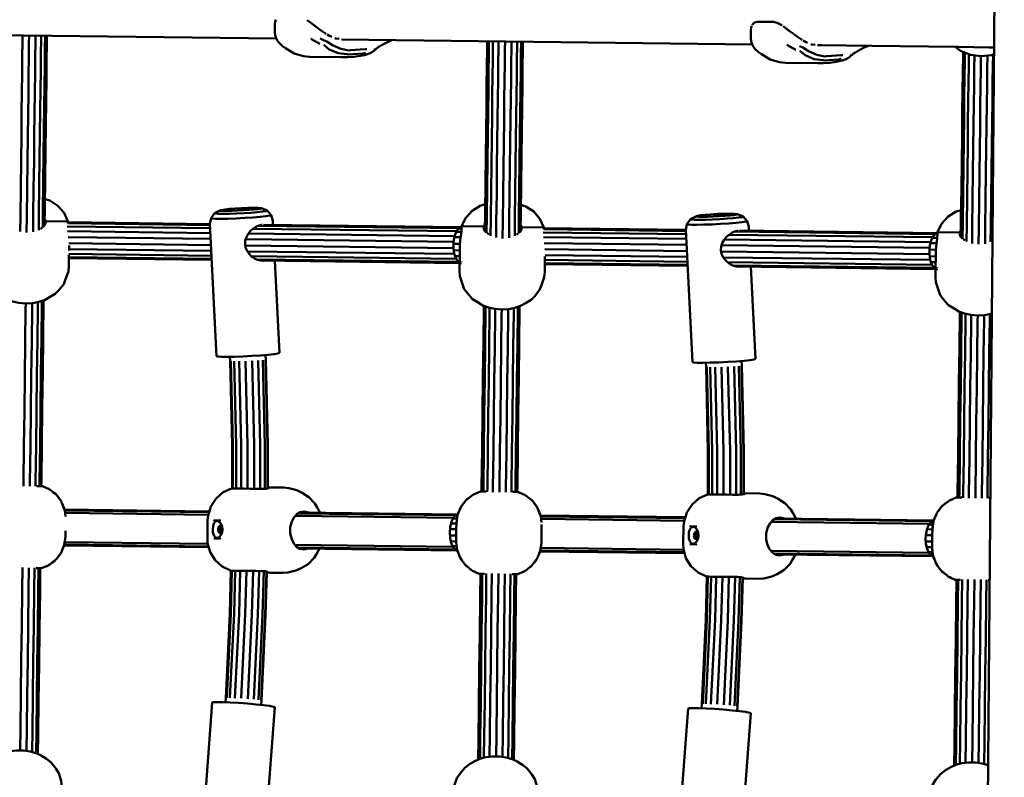
# Model space of a CAD drawing. Units: millimetres. Extents: x 80782 to 98779, y -6413 to 8245.
# Drawn here: x 85418 to 85857, y -628 to -290 of the extents above; entities that cross this region are included whole.
import ezdxf

# ---------------------------------------------------------------- set-up
doc = ezdxf.new("R2010")
doc.units = ezdxf.units.MM
doc.header["$LTSCALE"] = 10
doc.layers.add('Видимый контур (ГОСТ)', color=7, linetype='Continuous', lineweight=50)

msp = doc.modelspace()

# ---------------------------------------------------------------- linework, layer by layer
at = {"layer": 'Видимый контур (ГОСТ)', "color": 18, "true_color": 0x000000}
for p, q in [((85843.84, -1353.28), (85856.93, 272.15)), ((85349.49, -296.25), (85532.53, -298.54)), ((85536.53, -302.89), (85535.26, -302.01)), ((85561.61, -298.9), (85744.65, -301.19)), ((85577.17, -303.02), (85579.39, -301.53)), ((85745.2, -302.2), (85745.82, -303.14)), ((85563.06, -306.77), (85562.87, -306.53)), ((85569.82, -306.26), (85571.13, -305.9)), ((85576.02, -303.38), (85576.31, -303.37)), ((85745.82, -303.14), (85747.37, -304.66)), ((85748.65, -305.55), (85747.37, -304.66)), ((85788.14, -306.02), (85788.43, -306.03)), ((85789.3, -305.66), (85791.51, -304.18)), ((85775.17, -309.42), (85774.98, -309.18)), ((85781.93, -308.92), (85783.24, -308.55)), ((85515.14, -374.58), (85515.21, -374.53)), ((85515.47, -374.6), (85515.14, -374.58)), ((85515.21, -374.53), (85515.67, -374.47)), ((85515.22, -374.58), (85515.21, -374.53)), ((85516.11, -374.59), (85515.47, -374.6)), ((85515.67, -374.6), (85515.67, -374.47)), ((85516.87, -374.55), (85516.11, -374.59)), ((85517.58, -374.51), (85516.87, -374.55)), ((85517.77, -374.38), (85517.15, -374.39)), ((85517.16, -374.54), (85517.15, -374.39)), ((85518.03, -374.45), (85517.58, -374.51)), ((85517.78, -374.48), (85517.77, -374.38)), ((85517.77, -374.38), (85518.1, -374.41)), ((85518.1, -374.41), (85518.03, -374.45)), ((85525.63, -374.06), (85524.58, -373.98)), ((85727.26, -377.23), (85727.33, -377.19)), ((85727.59, -377.26), (85727.26, -377.23)), ((85727.33, -377.19), (85727.78, -377.13)), ((85727.33, -377.24), (85727.33, -377.19)), ((85728.21, -377.24), (85727.59, -377.26)), ((85727.79, -377.25), (85727.78, -377.13)), ((85729.89, -377.04), (85729.26, -377.04)), ((85729.27, -377.19), (85729.26, -377.04)), ((85730.15, -377.1), (85729.69, -377.15)), ((85729.9, -377.13), (85729.89, -377.04)), ((85729.89, -377.04), (85730.21, -377.05)), ((85730.21, -377.05), (85730.15, -377.1)), ((85737.74, -376.72), (85736.7, -376.64)), ((85429.25, -379.88), (85439.59, -380.01)), ((85429.78, -380.4), (85429.25, -381.84)), ((85439.54, -380.86), (85502.97, -381.66)), ((85439.58, -380.81), (85439.59, -380.01)), ((85439.59, -380.38), (85502.94, -381.17)), ((85526.8, -381.47), (85615.09, -382.58)), ((85427.39, -383.25), (85427.75, -383.1)), ((85428.19, -382.73), (85427.75, -383.1)), ((85429.25, -381.84), (85428.46, -382.51)), ((85439.31, -382.25), (85503.04, -383.04)), ((85439.42, -384.38), (85503.15, -385.18)), ((85520.05, -385.39), (85611.91, -386.54)), ((85522.04, -383.28), (85612.74, -384.42)), ((85524.48, -381.93), (85613.84, -383.04)), ((85612.64, -384.68), (85614.95, -384.71)), ((85613.79, -383.11), (85615.08, -383.13)), ((85615.07, -383.21), (85615.1, -382.2)), ((85615.1, -382.2), (85625.44, -382.33)), ((85624.9, -382.84), (85625.39, -384.3)), ((85625.39, -384.3), (85626.16, -384.99)), ((85626.4, -385.2), (85626.85, -385.6)), ((85626.85, -385.6), (85627.22, -385.76)), ((85639.5, -385.91), (85639.87, -385.76)), ((85640.32, -385.38), (85639.87, -385.76)), ((85641.36, -384.5), (85640.57, -385.17)), ((85641.37, -382.53), (85651.71, -382.66)), ((85651.42, -384.9), (85715.16, -385.7)), ((85651.65, -383.52), (85715.09, -384.31)), ((85651.7, -383.46), (85651.71, -382.66)), ((85651.7, -383.03), (85715.06, -383.83)), ((85734.16, -385.94), (85824.86, -387.08)), ((85736.6, -384.58), (85825.96, -385.7)), ((85738.92, -384.13), (85827.2, -385.24)), ((85825.91, -385.77), (85827.19, -385.78)), ((85827.19, -385.87), (85827.21, -384.86)), ((85827.21, -384.86), (85837.54, -384.99)), ((85837.01, -385.5), (85837.5, -386.96)), ((85439.76, -387), (85503.28, -387.79)), ((85503.42, -390.57), (85440.02, -389.77)), ((85518.84, -387.98), (85611.45, -389.14)), ((85611.44, -389.93), (85614.35, -389.97)), ((85611.81, -387.06), (85614.62, -387.1)), ((85651.53, -387.03), (85715.26, -387.83)), ((85651.88, -389.64), (85715.39, -390.44)), ((85732.17, -388.04), (85824.02, -389.19)), ((85823.93, -389.72), (85826.74, -389.76)), ((85824.76, -387.33), (85827.07, -387.36)), ((85837.5, -386.96), (85838.27, -387.64)), ((85838.53, -387.87), (85838.97, -388.25)), ((85838.97, -388.25), (85839.33, -388.41)), ((85851.6, -388.57), (85851.61, -388.57)), ((85503.66, -395.31), (85440.1, -394.51)), ((85440.12, -392.92), (85440.15, -390.79)), ((85503.55, -393.18), (85440.13, -392.39)), ((85611.41, -391.92), (85518.66, -390.76)), ((85611.8, -394.53), (85519.6, -393.38)), ((85611.56, -392.89), (85614.26, -392.92)), ((85715.54, -393.22), (85652.14, -392.43)), ((85823.53, -394.58), (85730.77, -393.41)), ((85730.95, -390.63), (85823.57, -391.79)), ((85823.55, -392.59), (85826.47, -392.62)), ((85440.08, -396.39), (85503.75, -397.19)), ((85503.73, -396.7), (85440.09, -395.9)), ((85612.58, -396.68), (85521.4, -395.53)), ((85613.66, -398.08), (85523.68, -396.95)), ((85525.26, -397.45), (85614.19, -398.56)), ((85533.87, -438.63), (85531.8, -397.54)), ((85614.23, -395.56), (85612.17, -395.53)), ((85614.31, -398.72), (85614.21, -397.77)), ((85614.89, -397.94), (85614.86, -398.18)), ((85652.15, -402.5), (85652.23, -395.58)), ((85715.84, -399.36), (85652.2, -398.56)), ((85652.2, -399.04), (85715.87, -399.84)), ((85715.77, -397.97), (85652.21, -397.17)), ((85715.67, -395.84), (85652.24, -395.05)), ((85823.92, -397.19), (85731.71, -396.04)), ((85824.7, -399.33), (85733.53, -398.19)), ((85823.67, -395.54), (85826.38, -395.58)), ((85826.35, -398.2), (85824.28, -398.18)), ((85825.77, -400.73), (85735.79, -399.6)), ((85737.37, -400.11), (85826.31, -401.22)), ((85745.99, -441.29), (85743.92, -400.19)), ((85826.43, -401.37), (85826.32, -400.43)), ((85827.01, -400.59), (85826.98, -400.84)), ((85511.8, -440.31), (85511.88, -442.15)), ((85527.78, -441.56), (85527.7, -439.53)), ((85723.91, -442.97), (85723.99, -444.81)), ((85739.89, -444.21), (85739.81, -442.18)), ((85425.78, -497.91), (85426.32, -497.92)), ((85427.8, -497.93), (85426.32, -497.92)), ((85428, -497.84), (85427.77, -497.77)), ((85428.31, -497.94), (85427.8, -497.93)), ((85518.01, -499.06), (85520.91, -499.1)), ((85523.82, -499.13), (85520.91, -499.1)), ((85530.08, -498.52), (85529.31, -498.51)), ((85623.96, -500.23), (85623.73, -500.29)), ((85623.42, -500.38), (85623.93, -500.38)), ((85623.93, -500.38), (85625.41, -500.4)), ((85625.41, -500.4), (85625.96, -500.41)), ((85637.88, -500.56), (85638.43, -500.56)), ((85639.91, -500.58), (85638.43, -500.56)), ((85640.12, -500.5), (85639.89, -500.43)), ((85640.42, -500.6), (85639.91, -500.58)), ((85733.03, -501.75), (85730.12, -501.72)), ((85735.94, -501.79), (85733.03, -501.75)), ((85835.54, -503.04), (85836.05, -503.04)), ((85836.07, -502.89), (85835.84, -502.94)), ((85836.05, -503.04), (85836.87, -503.05)), ((85836.89, -503.05), (85837.53, -503.06)), ((85837.53, -503.06), (85838.06, -503.06)), ((85850, -503.21), (85850.55, -503.22)), ((85850.68, -503.22), (85850.55, -503.22)), ((85437.99, -507.87), (85437.09, -505.73)), ((85438.08, -508.18), (85437.99, -507.87)), ((85438.16, -508.48), (85438.08, -508.18)), ((85502.69, -509.18), (85438.13, -508.37)), ((85438.28, -509.01), (85438.2, -508.64)), ((85438.23, -508.76), (85502.57, -509.57)), ((85614.4, -508.06), (85613.49, -510.06)), ((85438.34, -509.9), (85502.23, -510.7)), ((85540.97, -511.19), (85611.33, -512.06)), ((85542.2, -510.07), (85612.36, -510.95)), ((85613.34, -510.56), (85542.84, -509.68)), ((85612.93, -512.43), (85611.17, -512.41)), ((85613.21, -511.05), (85612.28, -511.03)), ((85612.36, -510.95), (85613.33, -510.62)), ((85613.27, -510.83), (85613.15, -511.29)), ((85613.4, -510.37), (85613.31, -510.68)), ((85613.4, -510.37), (85613.49, -510.06)), ((85714.81, -511.83), (85650.25, -511.02)), ((85650.4, -511.67), (85650.32, -511.29)), ((85650.34, -511.42), (85714.69, -512.22)), ((85650.46, -512.56), (85714.34, -513.36)), ((85754.33, -512.72), (85824.47, -513.6)), ((85825.45, -513.22), (85754.96, -512.34)), ((85824.47, -513.6), (85825.44, -513.28)), ((85825.51, -513.03), (85825.6, -512.72)), ((85826.53, -510.69), (85825.6, -512.72)), ((85506.69, -516.35), (85506.53, -517.23)), ((85508.54, -517.25), (85506.53, -517.23)), ((85506.53, -517.23), (85506.66, -518.11)), ((85506.69, -516.35), (85507.1, -515.72)), ((85508.44, -516.43), (85506.69, -516.35)), ((85507.67, -515.49), (85507.1, -515.72)), ((85508.2, -515.72), (85507.1, -515.72)), ((85508.22, -515.73), (85507.67, -515.49)), ((85508.38, -515.98), (85508.22, -515.73)), ((85612.71, -517.17), (85609.87, -517.14)), ((85612.74, -514.55), (85610.34, -514.53)), ((85753.09, -513.84), (85823.45, -514.72)), ((85824.86, -517.21), (85822.46, -517.18)), ((85825.05, -515.08), (85823.29, -515.06)), ((85825.32, -513.7), (85824.39, -513.69)), ((85508.42, -518.07), (85506.66, -518.11)), ((85506.66, -518.11), (85507.07, -518.75)), ((85507.07, -518.75), (85508.14, -518.78)), ((85507.07, -518.75), (85507.62, -519)), ((85507.62, -519), (85508.18, -518.76)), ((85508.18, -518.76), (85508.35, -518.51)), ((85612.67, -519.95), (85609.84, -519.91)), ((85718.8, -519.01), (85718.64, -519.88)), ((85720.65, -519.91), (85718.64, -519.88)), ((85718.64, -519.88), (85718.78, -520.76)), ((85720.53, -520.73), (85718.78, -520.76)), ((85718.78, -520.76), (85719.18, -521.41)), ((85718.8, -519.01), (85719.22, -518.38)), ((85720.55, -519.08), (85718.8, -519.01)), ((85719.18, -521.41), (85720.25, -521.44)), ((85719.18, -521.41), (85719.74, -521.64)), ((85719.78, -518.14), (85719.22, -518.38)), ((85720.3, -518.37), (85719.22, -518.38)), ((85719.74, -521.64), (85720.29, -521.42)), ((85720.33, -518.39), (85719.78, -518.14)), ((85720.29, -521.42), (85720.47, -521.16)), ((85720.49, -518.64), (85720.33, -518.39)), ((85824.82, -519.83), (85821.99, -519.79)), ((85437.4, -525.71), (85437.78, -524.87)), ((85437.78, -524.87), (85437.87, -524.56)), ((85437.87, -524.56), (85437.96, -524.25)), ((85437.93, -524.37), (85502.34, -525.18)), ((85438.01, -524.08), (85438.1, -523.73)), ((85502.23, -524.78), (85438.03, -523.98)), ((85501.92, -523.64), (85438.24, -522.85)), ((85611.17, -525.01), (85540.8, -524.13)), ((85612.17, -526.16), (85542.01, -525.28)), ((85542.64, -525.68), (85613.14, -526.57)), ((85544.63, -526.21), (85546.8, -525.73)), ((85612.64, -522.56), (85610.24, -522.53)), ((85612.78, -524.69), (85611.02, -524.67)), ((85613.03, -526.08), (85612.09, -526.07)), ((85612.97, -525.83), (85613.07, -526.27)), ((85613.11, -526.45), (85613.19, -526.75)), ((85650.12, -526.74), (85650.22, -526.39)), ((85714.03, -526.3), (85650.36, -525.51)), ((85824.79, -522.6), (85821.96, -522.56)), ((85824.76, -525.21), (85822.36, -525.18)), ((85613.28, -527.06), (85613.19, -526.75)), ((85613.28, -527.06), (85613.63, -527.9)), ((85649.52, -528.34), (85649.9, -527.53)), ((85649.9, -527.53), (85649.99, -527.21)), ((85649.99, -527.21), (85650.08, -526.91)), ((85650.05, -527.03), (85714.46, -527.83)), ((85714.35, -527.44), (85650.15, -526.63)), ((85823.29, -527.66), (85752.93, -526.79)), ((85824.28, -528.82), (85754.14, -527.94)), ((85754.77, -528.34), (85825.25, -529.22)), ((85756.75, -528.86), (85758.94, -528.39)), ((85824.89, -527.34), (85823.13, -527.31)), ((85825.13, -528.73), (85824.2, -528.72)), ((85825.4, -529.72), (85825.3, -529.41)), ((85825.4, -529.72), (85825.75, -530.55)), ((85425.46, -534.53), (85425.86, -534.53)), ((85426.33, -534.54), (85425.86, -534.53)), ((85427.33, -534.55), (85426.55, -534.54)), ((85427.32, -534.7), (85427.53, -534.64)), ((85427.84, -534.55), (85427.33, -534.55)), ((85512.16, -535.61), (85512.14, -535.6)), ((85512.16, -535.61), (85512.16, -535.6)), ((85512.3, -535.61), (85512.16, -535.61)), ((85517.55, -535.67), (85520.46, -535.71)), ((85523.37, -535.75), (85520.46, -535.71)), ((85528.2, -536.5), (85530.28, -536.53)), ((85530.28, -536.53), (85535.38, -536.59)), ((85622.96, -537), (85623.47, -537)), ((85623.27, -537.09), (85623.49, -537.15)), ((85623.47, -537), (85624.27, -537.01)), ((85624.45, -537.01), (85624.95, -537.02)), ((85625.35, -537.02), (85624.95, -537.02)), ((85637.58, -537.18), (85637.98, -537.19)), ((85638.44, -537.19), (85637.98, -537.19)), ((85639.45, -537.2), (85638.67, -537.19)), ((85639.43, -537.36), (85639.65, -537.3)), ((85639.96, -537.21), (85639.45, -537.2)), ((85724.27, -538.26), (85724.24, -538.26)), ((85724.27, -538.26), (85724.27, -538.26)), ((85724.42, -538.27), (85724.27, -538.26)), ((85732.57, -538.37), (85729.66, -538.33)), ((85735.48, -538.41), (85732.57, -538.37)), ((85740.95, -539.17), (85741.72, -539.17)), ((85741.6, -539.17), (85741.65, -539.17)), ((85835.08, -539.65), (85835.59, -539.65)), ((85835.59, -539.65), (85836.38, -539.67)), ((85836.58, -539.67), (85837.06, -539.68)), ((85837.46, -539.68), (85837.06, -539.68)), ((85850.09, -539.83), (85849.68, -539.83)), ((85850.39, -539.84), (85850.09, -539.83)), ((85510, -592.41), (85509.88, -594.25)), ((85525.75, -595.44), (85525.88, -593.41)), ((85528.79, -637.52), (85531.89, -596.48)), ((85722.1, -595.06), (85721.98, -596.9)), ((85737.86, -598.09), (85737.99, -596.06)), ((85740.91, -640.17), (85744.01, -599.14)), ((85849.75, -618.66), (85849.71, -622.25))]:
    msp.add_line(p, q, dxfattribs=at)
at = {"layer": 'Видимый контур (ГОСТ)', "color": 18, "true_color": 0x000000, "flags": 128}
for points in [[(85531.9, -292.19), (85531.86, -295.66), (85532.03, -297.15), (85532.16, -297.54), (85532.45, -298.39), (85533.09, -299.54), (85533.71, -300.5), (85535.26, -302.01)], [(85532.37, -290.18), (85532.06, -290.88), (85531.9, -292.19)], [(85550.93, -293.83), (85550.83, -293.76), (85549.01, -292.4), (85547.22, -291.08), (85546.21, -290.38)], [(85554.73, -296.46), (85554.41, -296.27), (85552.67, -295.08), (85551.02, -293.9)], [(85744.47, -292.87), (85744.18, -293.54), (85744, -294.84)], [(85757.93, -292.76), (85757.5, -292.47), (85755.71, -291.51), (85754.06, -291.13), (85746.98, -291.04), (85745.64, -291.39), (85744.72, -292.31), (85744.59, -292.6)], [(85763.05, -296.49), (85762.95, -296.42), (85761.12, -295.06), (85759.34, -293.72), (85758.34, -293.04)], [(85418.34, -384.57), (85418.42, -377.49), (85418.58, -364.94), (85418.73, -353.11), (85418.87, -342.06), (85418.99, -331.83), (85419.11, -322.49), (85419.22, -314.07), (85419.3, -306.6), (85419.39, -300.15), (85419.43, -297.12)], [(85422.32, -297.16), (85422.27, -300.68), (85422.19, -307.13), (85422.1, -314.57), (85422, -322.98), (85421.88, -332.3), (85421.75, -342.5), (85421.61, -353.52), (85421.46, -365.33), (85421.31, -377.85), (85421.22, -384.9)], [(85425.21, -297.19), (85425.17, -300.22), (85425.09, -306.68), (85425, -314.14), (85424.89, -322.57), (85424.77, -331.91), (85424.65, -342.13), (85424.51, -353.18), (85424.36, -365.02), (85424.21, -377.56), (85424.11, -384.65)], [(85426.62, -383.85), (85426.72, -376.67), (85426.87, -364.03), (85427.02, -352.13), (85427.16, -341.01), (85427.28, -330.72), (85427.41, -321.3), (85427.51, -312.82), (85427.61, -305.32), (85427.69, -298.81), (85427.71, -297.22)], [(85429.48, -297.25), (85429.41, -303.23), (85429.3, -310.81), (85429.2, -319.37), (85429.08, -328.88), (85428.95, -339.27), (85428.81, -350.51), (85428.66, -362.53), (85428.5, -375.29), (85428.41, -382.61)], [(85430.28, -297.26), (85430.24, -300.69), (85430.14, -308.37), (85430.04, -317.03), (85429.91, -326.65), (85429.78, -337.16), (85429.64, -348.53), (85429.49, -360.7), (85429.33, -373.62), (85429.22, -381.86)], [(85557.18, -297.75), (85555.97, -297.24), (85555.11, -296.7)], [(85560.48, -298.7), (85559.05, -298.55), (85558.62, -298.37)], [(85744, -294.84), (85743.97, -298.3), (85744.15, -299.8), (85744.28, -300.19), (85744.57, -301.04), (85745.2, -302.2)], [(85766.85, -299.12), (85766.53, -298.92), (85764.79, -297.74), (85763.13, -296.54)], [(85551.92, -300.91), (85550.61, -300.13), (85549.27, -299.37), (85547.91, -298.63)], [(85552.07, -298.54), (85553.59, -299.24), (85555, -299.91), (85557.61, -301.55), (85561.3, -303.14), (85564.84, -303.84), (85565.55, -303.72), (85572.05, -303.23), (85572.81, -303.24)], [(85553.64, -301.3), (85556.1, -303.37), (85560.05, -305.06), (85564.04, -305.46), (85564.57, -305.67), (85571.23, -305.18), (85572.18, -304.84)], [(85569.9, -306.24), (85571.77, -305.89), (85572.69, -305.63), (85574.36, -305), (85575.39, -304.46), (85576.19, -303.83), (85578.4, -302.01)], [(85584.24, -299.18), (85582.04, -300.1), (85579.39, -301.53)], [(85625.41, -384.32), (85625.51, -376.07), (85625.68, -363.16), (85625.83, -350.99), (85625.96, -339.62), (85626.1, -329.1), (85626.22, -319.48), (85626.33, -310.82), (85626.42, -303.14), (85626.47, -299.71)], [(85626.21, -385.08), (85626.29, -377.77), (85626.46, -365.01), (85626.61, -352.99), (85626.75, -341.75), (85626.87, -331.36), (85626.99, -321.85), (85627.11, -313.29), (85627.19, -305.7), (85627.27, -299.72)], [(85627.96, -386.37), (85628.05, -379.19), (85628.21, -366.56), (85628.36, -354.65), (85628.49, -343.53), (85628.63, -333.23), (85628.74, -323.82), (85628.85, -315.34), (85628.94, -307.84), (85629.03, -301.33), (85629.05, -299.74)], [(85631.54, -299.78), (85631.51, -302.8), (85631.42, -309.26), (85631.32, -316.72), (85631.23, -325.14), (85631.11, -334.49), (85630.98, -344.71), (85630.84, -355.77), (85630.7, -367.59), (85630.53, -380.15), (85630.45, -387.23)], [(85634.44, -299.81), (85634.39, -303.34), (85634.31, -309.78), (85634.22, -317.23), (85634.11, -325.63), (85633.99, -334.95), (85633.86, -345.16), (85633.72, -356.18), (85633.58, -367.98), (85633.43, -380.5), (85633.34, -387.57)], [(85637.32, -299.85), (85637.29, -302.87), (85637.2, -309.34), (85637.11, -316.79), (85637.01, -325.21), (85636.89, -334.56), (85636.76, -344.79), (85636.63, -355.84), (85636.47, -367.66), (85636.31, -380.21), (85636.23, -387.31)], [(85638.73, -386.5), (85638.82, -379.32), (85638.98, -366.69), (85639.13, -354.79), (85639.27, -343.65), (85639.4, -333.37), (85639.52, -323.96), (85639.62, -315.48), (85639.72, -307.97), (85639.8, -301.47), (85639.82, -299.88)], [(85641.6, -299.9), (85641.52, -305.88), (85641.42, -313.47), (85641.32, -322.02), (85641.2, -331.53), (85641.06, -341.93), (85640.93, -353.17), (85640.78, -365.19), (85640.62, -377.95), (85640.53, -385.26)], [(85642.4, -299.91), (85642.36, -303.35), (85642.26, -311.02), (85642.15, -319.69), (85642.03, -329.3), (85641.9, -339.82), (85641.76, -351.19), (85641.61, -363.36), (85641.44, -376.27), (85641.34, -384.52)], [(85764.02, -303.57), (85762.73, -302.79), (85761.39, -302.02), (85760.03, -301.29)], [(85765.71, -301.9), (85767.12, -302.56), (85769.72, -304.21), (85773.41, -305.8), (85776.96, -306.5), (85777.67, -306.37), (85784.17, -305.89), (85784.92, -305.89)], [(85769.29, -300.41), (85768.09, -299.9), (85767.22, -299.35)], [(85772.63, -301.36), (85771.17, -301.21), (85770.74, -301.03)], [(85773.72, -301.56), (85775.48, -301.54), (85786.43, -301.67), (85798.06, -301.82), (85810.32, -301.98), (85823.13, -302.14), (85836.45, -302.3), (85850.17, -302.47), (85852.3, -302.5)], [(85796.43, -301.8), (85794.16, -302.75), (85791.51, -304.18)], [(85835.06, -302.29), (85837.45, -304.02), (85841.82, -305.78), (85846.5, -306.42), (85851.2, -305.89), (85852.28, -305.49)], [(85536.53, -302.89), (85540.48, -305.19), (85543.57, -306.15), (85544.67, -306.39), (85547.37, -306.71), (85561.51, -306.89), (85564.28, -306.87), (85567.05, -306.67), (85569.82, -306.26)], [(85748.65, -305.55), (85752.6, -307.85), (85755.69, -308.79), (85756.79, -309.05), (85759.49, -309.37), (85773.63, -309.55), (85776.4, -309.53), (85779.16, -309.31), (85781.93, -308.92)], [(85765.76, -303.96), (85768.22, -306.01), (85772.17, -307.72), (85776.15, -308.12), (85776.68, -308.33), (85783.35, -307.84), (85784.3, -307.49)], [(85782.02, -308.9), (85783.89, -308.54), (85784.8, -308.29), (85786.48, -307.66), (85787.51, -307.12), (85788.31, -306.48), (85790.52, -304.66)], [(85837.52, -386.98), (85837.62, -378.73), (85837.79, -365.82), (85837.94, -353.64), (85838.08, -342.27), (85838.22, -331.76), (85838.33, -322.14), (85838.45, -313.47), (85838.54, -305.8), (85838.56, -304.47)], [(85838.32, -387.74), (85838.41, -380.43), (85838.57, -367.66), (85838.72, -355.64), (85838.87, -344.4), (85838.99, -334), (85839.11, -324.5), (85839.22, -315.94), (85839.31, -308.36), (85839.36, -304.79)], [(85840.07, -389.02), (85840.17, -381.84), (85840.32, -369.22), (85840.47, -357.31), (85840.61, -346.18), (85840.73, -335.88), (85840.85, -326.48), (85840.97, -318), (85841.05, -310.49), (85841.12, -305.5)], [(85842.56, -389.89), (85842.65, -382.8), (85842.8, -370.25), (85842.95, -358.42), (85843.09, -347.37), (85843.23, -337.15), (85843.33, -327.8), (85843.44, -319.38), (85843.54, -311.92), (85843.61, -306.03)], [(85846.5, -306.42), (85846.43, -312.44), (85846.33, -319.88), (85846.23, -328.28), (85846.11, -337.61), (85845.98, -347.81), (85845.84, -358.84), (85845.7, -370.63), (85845.54, -383.16), (85845.45, -390.22)], [(85849.4, -306.09), (85849.32, -311.98), (85849.22, -319.45), (85849.12, -327.87), (85849, -337.22), (85848.87, -347.44), (85848.73, -358.49), (85848.59, -370.32), (85848.43, -382.87), (85848.35, -389.96)], [(85850.85, -389.16), (85850.94, -381.98), (85851.1, -369.35), (85851.25, -357.43), (85851.38, -346.31), (85851.52, -336.02), (85851.63, -326.61), (85851.74, -318.14), (85851.83, -310.63), (85851.9, -305.63)], [(85439.59, -380.01), (85437.88, -376.21), (85435.12, -373.01), (85431.57, -370.7), (85429.37, -370.04)], [(85625.56, -372.4), (85623.33, -373.02), (85619.73, -375.25), (85616.9, -378.39), (85615.1, -382.2)], [(85651.71, -382.66), (85649.99, -378.86), (85647.24, -375.67), (85643.69, -373.36), (85641.49, -372.69)], [(85507.31, -375.1), (85504.97, -376.38), (85503.41, -378.54), (85502.94, -381.16), (85505.91, -440.01)], [(85530.18, -377.22), (85529.55, -377.45), (85527.89, -377.71), (85525.34, -377.98), (85522.09, -378.25), (85518.4, -378.49), (85514.6, -378.68), (85510.96, -378.8), (85507.81, -378.85), (85505.37, -378.82), (85503.87, -378.71), (85503.41, -378.54)], [(85504.97, -376.38), (85505.36, -376.52), (85506.69, -376.62), (85508.82, -376.64), (85511.59, -376.6), (85514.77, -376.5), (85518.11, -376.34), (85521.32, -376.12), (85524.18, -375.89), (85526.41, -375.65), (85527.87, -375.43), (85528.41, -375.22)], [(85507.75, -374.94), (85507.31, -375.1), (85507.63, -375.23), (85508.68, -375.3), (85510.37, -375.32), (85512.58, -375.28), (85515.1, -375.2), (85517.76, -375.07), (85520.32, -374.91), (85522.58, -374.72), (85524.36, -374.52), (85525.51, -374.34), (85525.95, -374.18), (85525.63, -374.06)], [(85524.58, -373.98), (85523.93, -373.95), (85522.27, -373.91), (85519.86, -373.95), (85517, -374.06), (85514.09, -374.23), (85511.52, -374.43), (85509.65, -374.64), (85507.75, -374.94)], [(85517.15, -374.39), (85516.37, -374.43), (85515.67, -374.47)], [(85530.99, -381.52), (85530.9, -379.79), (85530.18, -377.22), (85528.41, -375.22), (85525.95, -374.18)], [(85721.02, -377.41), (85719.86, -377.6), (85719.42, -377.76), (85719.74, -377.87), (85720.8, -377.95), (85722.48, -377.97), (85724.69, -377.94), (85727.22, -377.86), (85729.86, -377.72), (85732.43, -377.55), (85734.7, -377.37), (85736.48, -377.18), (85737.63, -377), (85738.06, -376.84), (85737.74, -376.72)], [(85736.7, -376.64), (85736.05, -376.61), (85734.39, -376.57), (85731.97, -376.6), (85729.12, -376.71), (85726.2, -376.88), (85723.64, -377.08), (85721.76, -377.3), (85721.02, -377.41)], [(85729.26, -377.04), (85728.49, -377.08), (85727.78, -377.13)], [(85729.69, -377.15), (85728.99, -377.21), (85728.21, -377.24)], [(85743.11, -384.18), (85743.02, -382.45), (85742.3, -379.87), (85740.53, -377.87), (85738.06, -376.84)], [(85837.67, -375.05), (85835.45, -375.67), (85831.85, -377.89), (85829.01, -381.04), (85827.21, -384.86)], [(85429.78, -380.4), (85429.49, -379.19), (85429.26, -378.87)], [(85526.99, -397.48), (85526.7, -397.54), (85525.43, -397.5), (85524.07, -397.14), (85522.71, -396.49), (85521.47, -395.6), (85520.36, -394.49), (85519.45, -393.16), (85518.82, -391.67), (85518.55, -390.12), (85518.66, -388.55), (85519.14, -387), (85519.91, -385.57), (85520.9, -384.33), (85522.04, -383.28), (85523.32, -382.43), (85524.64, -381.85), (85525.9, -381.59), (85526.25, -381.6)], [(85625.45, -381.31), (85625.21, -381.63), (85624.9, -382.84)], [(85641.36, -384.5), (85641.89, -383.06), (85641.6, -381.84), (85641.38, -381.52)], [(85719.42, -377.76), (85717.09, -379.03), (85715.52, -381.2), (85715.06, -383.82), (85718.03, -442.66)], [(85742.3, -379.87), (85741.67, -380.11), (85740.01, -380.37), (85737.46, -380.64), (85734.21, -380.91), (85730.52, -381.14), (85726.72, -381.33), (85723.08, -381.46), (85719.92, -381.51), (85717.49, -381.48), (85715.98, -381.37), (85715.52, -381.2)], [(85717.09, -379.03), (85717.48, -379.18), (85718.8, -379.28), (85720.94, -379.3), (85723.7, -379.26), (85726.88, -379.15), (85730.21, -378.99), (85733.44, -378.78), (85736.29, -378.55), (85738.53, -378.3), (85739.98, -378.07), (85740.53, -377.87)], [(85614.19, -398.29), (85613.66, -398.08), (85612.58, -396.68), (85611.8, -394.53), (85611.41, -391.92), (85611.45, -389.14), (85611.91, -386.54), (85612.74, -384.42), (85613.84, -383.04), (85615.09, -382.58)], [(85614.29, -390.85), (85614.43, -388.58), (85614.71, -386.47), (85614.97, -384.61), (85615.07, -383.21)], [(85739.11, -400.13), (85738.82, -400.2), (85737.55, -400.16), (85736.19, -399.8), (85734.82, -399.13), (85733.58, -398.24), (85732.48, -397.14), (85731.55, -395.81), (85730.93, -394.33), (85730.67, -392.78), (85730.78, -391.2), (85731.24, -389.66), (85732.03, -388.22), (85733.01, -386.99), (85734.15, -385.94), (85735.44, -385.09), (85736.76, -384.51), (85738.02, -384.24), (85738.38, -384.26)], [(85826.31, -400.95), (85825.77, -400.73), (85824.7, -399.33), (85823.92, -397.19), (85823.53, -394.58), (85823.57, -391.79), (85824.02, -389.19), (85824.86, -387.08), (85825.96, -385.7), (85827.2, -385.24), (85827.2, -385.24)], [(85826.41, -393.51), (85826.55, -391.23), (85826.83, -389.12), (85827.08, -387.26), (85827.19, -385.87)], [(85837.56, -383.99), (85837.33, -384.29), (85837.01, -385.5)], [(85402.11, -393.3), (85402.09, -395.63), (85402.04, -399.38), (85402.19, -401.8), (85403.33, -405.3), (85404.13, -407.48), (85406.25, -410.26), (85407.88, -412.03), (85410.32, -413.54), (85412.48, -414.83), (85414.95, -415.76), (85417.79, -416.36), (85420.82, -416.59), (85423.86, -416.43), (85426.72, -415.9), (85429.21, -415.04), (85431.4, -413.8), (85433.88, -412.34), (85435.54, -410.62), (85437.73, -407.9), (85438.59, -405.74), (85439.81, -402.28), (85440.03, -399.85), (85440.1, -394.91)], [(85614.29, -390.85), (85614.29, -391.35), (85614.23, -395.1), (85614.22, -395.96), (85614.15, -402.03), (85614.31, -404.45), (85615.45, -407.96), (85616.25, -410.14), (85618.37, -412.91), (85619.99, -414.67), (85622.44, -416.19), (85624.6, -417.48), (85627.06, -418.42), (85629.9, -419.01), (85632.94, -419.24), (85635.98, -419.09), (85638.83, -418.56), (85641.32, -417.69), (85643.51, -416.46), (85646, -415), (85647.66, -413.28), (85649.85, -410.56), (85650.71, -408.4), (85651.93, -404.92), (85652.15, -402.5), (85652.2, -398.76), (85652.2, -398.55)], [(85826.41, -393.51), (85826.4, -394.01), (85826.35, -397.76), (85826.34, -398.61), (85826.27, -404.68), (85826.43, -407.11), (85827.56, -410.61), (85828.36, -412.8), (85830.49, -415.57), (85832.11, -417.33), (85834.55, -418.85), (85836.72, -420.13), (85839.18, -421.06), (85842.02, -421.67), (85845.06, -421.89), (85848.1, -421.74), (85850.94, -421.22), (85851.35, -421.08)], [(85614.82, -398.57), (85614.79, -398.8), (85614.55, -399.07)], [(85826.93, -401.23), (85826.91, -401.45), (85826.67, -401.72)], [(85420.82, -416.59), (85420.79, -419.11), (85420.61, -433.88), (85420.42, -449.04), (85420.23, -464.52), (85420.02, -480.24), (85419.82, -496.14), (85419.8, -498.02)], [(85423.71, -416.44), (85423.68, -418.92), (85423.5, -433.72), (85423.31, -448.92), (85423.11, -464.44), (85422.92, -480.2), (85422.71, -496.13), (85422.69, -498.03)], [(85425.2, -498), (85425.22, -496.03), (85425.42, -479.98), (85425.61, -464.12), (85425.81, -448.51), (85426, -433.21), (85426.19, -418.3), (85426.22, -415.99)], [(85428, -415.46), (85427.98, -417.35), (85427.79, -432.39), (85427.6, -447.84), (85427.39, -463.62), (85427.19, -479.65), (85426.99, -495.85), (85426.96, -497.92)], [(85428.81, -415.18), (85428.79, -416.17), (85428.61, -431.4), (85428.41, -447.04), (85428.2, -463), (85428.01, -479.22), (85427.8, -495.61), (85427.77, -497.93)], [(85623.96, -500.38), (85623.99, -498.07), (85624.18, -481.68), (85624.39, -465.46), (85624.6, -449.5), (85624.79, -433.86), (85624.98, -418.63), (85624.99, -417.63)], [(85624.76, -500.39), (85624.79, -498.32), (85624.99, -482.12), (85625.19, -466.1), (85625.39, -450.32), (85625.58, -434.87), (85625.76, -419.82), (85625.79, -417.93)], [(85626.53, -500.51), (85626.56, -498.55), (85626.76, -482.5), (85626.96, -466.64), (85627.15, -451.03), (85627.34, -435.73), (85627.53, -420.82), (85627.56, -418.52)], [(85630.05, -419.02), (85630.02, -421.5), (85629.84, -436.31), (85629.64, -451.5), (85629.45, -467.01), (85629.25, -482.78), (85629.05, -498.71), (85629.03, -500.61)], [(85632.94, -419.24), (85632.9, -421.76), (85632.72, -436.53), (85632.54, -451.69), (85632.34, -467.18), (85632.14, -482.9), (85631.94, -498.8), (85631.92, -500.67)], [(85635.83, -419.09), (85635.8, -421.57), (85635.61, -436.38), (85635.43, -451.57), (85635.23, -467.09), (85635.03, -482.85), (85634.83, -498.79), (85634.81, -500.68)], [(85637.31, -500.65), (85637.34, -498.68), (85637.53, -482.64), (85637.73, -466.78), (85637.93, -451.15), (85638.12, -435.85), (85638.31, -420.96), (85638.33, -418.65)], [(85640.11, -418.11), (85640.09, -419.99), (85639.91, -435.05), (85639.71, -450.5), (85639.51, -466.28), (85639.31, -482.31), (85639.1, -498.5), (85639.08, -500.57)], [(85640.92, -417.83), (85640.91, -418.82), (85640.72, -434.06), (85640.52, -449.69), (85640.32, -465.66), (85640.13, -481.88), (85639.92, -498.27), (85639.89, -500.58)], [(85836.07, -503.04), (85836.1, -500.73), (85836.3, -484.33), (85836.51, -468.12), (85836.71, -452.14), (85836.9, -436.51), (85837.09, -421.28), (85837.1, -420.28)], [(85836.87, -503.05), (85836.9, -500.98), (85837.11, -484.78), (85837.31, -468.75), (85837.5, -452.97), (85837.69, -437.52), (85837.88, -422.47), (85837.91, -420.58)], [(85838.65, -503.17), (85838.67, -501.2), (85838.87, -485.16), (85839.07, -469.3), (85839.26, -453.67), (85839.45, -438.38), (85839.64, -423.48), (85839.67, -421.17)], [(85841.14, -503.26), (85841.17, -501.37), (85841.37, -485.44), (85841.57, -469.67), (85841.75, -454.16), (85841.94, -438.96), (85842.14, -424.16), (85842.17, -421.68)], [(85845.06, -421.89), (85845.02, -424.42), (85844.84, -439.18), (85844.64, -454.35), (85844.45, -469.82), (85844.26, -485.56), (85844.06, -501.45), (85844.04, -503.33)], [(85847.94, -421.75), (85847.91, -424.23), (85847.73, -439.03), (85847.54, -454.23), (85847.35, -469.75), (85847.14, -485.51), (85846.95, -501.44), (85846.93, -503.34)], [(85849.42, -503.3), (85849.44, -501.34), (85849.65, -485.3), (85849.85, -469.43), (85850.05, -453.81), (85850.24, -438.51), (85850.42, -423.61), (85850.45, -421.31)], [(85505.91, -440.01), (85506.39, -440.19), (85507.97, -440.3), (85510.51, -440.33), (85513.8, -440.28), (85517.6, -440.16), (85521.59, -439.96), (85525.42, -439.72), (85528.81, -439.43), (85531.48, -439.15), (85533.22, -438.87), (85533.87, -438.63)], [(85512.76, -498.99), (85512.77, -479.72), (85511.88, -442.15)], [(85513.16, -499), (85513.16, -479.77), (85512.28, -442.25)], [(85514.59, -499.02), (85514.6, -479.81), (85513.7, -442.31)], [(85516.84, -499.04), (85516.85, -479.82), (85515.96, -442.3)], [(85518.75, -442.24), (85519.64, -479.8), (85519.63, -499.08)], [(85521.68, -442.12), (85522.58, -479.76), (85522.57, -499.12)], [(85524.37, -441.98), (85525.26, -479.71), (85525.26, -499.15)], [(85526.45, -441.82), (85527.35, -479.64), (85527.34, -499.11)], [(85527.64, -441.68), (85528.54, -479.58), (85528.53, -498.96)], [(85527.78, -441.56), (85528.69, -479.52), (85528.68, -498.93)], [(85718.03, -442.66), (85718.51, -442.85), (85720.08, -442.96), (85722.62, -442.99), (85725.92, -442.94), (85729.72, -442.81), (85733.69, -442.61), (85737.54, -442.36), (85740.93, -442.09), (85743.6, -441.8), (85745.34, -441.53), (85745.99, -441.29)], [(85724.87, -501.65), (85724.88, -482.38), (85723.99, -444.81)], [(85724.39, -444.91), (85725.28, -482.42), (85725.28, -501.65)], [(85726.7, -501.67), (85726.71, -482.46), (85725.82, -444.96)], [(85728.96, -501.7), (85728.97, -482.47), (85728.07, -444.96)], [(85730.86, -444.9), (85731.75, -482.46), (85731.74, -501.74)], [(85733.79, -444.78), (85734.7, -482.42), (85734.69, -501.77)], [(85736.48, -444.64), (85737.38, -482.36), (85737.37, -501.8)], [(85738.57, -444.48), (85739.46, -482.3), (85739.46, -501.77)], [(85739.75, -444.33), (85740.66, -482.24), (85740.65, -501.62)], [(85739.89, -444.21), (85740.79, -482.17), (85740.79, -501.59)], [(85428.31, -497.94), (85428, -497.84), (85427.77, -497.78)], [(85438.53, -511.51), (85438.19, -508.61), (85438.16, -508.48), (85436.83, -505.08), (85436.71, -504.85), (85434.63, -501.99), (85434.36, -501.72), (85431.73, -499.57), (85431.29, -499.3), (85428.31, -497.94)], [(85431.29, -499.3), (85431.07, -499.16), (85430.19, -498.79)], [(85512.59, -498.99), (85508.83, -500.7), (85505.64, -503.46), (85503.35, -507.01), (85502.12, -511.06), (85501.87, -513.17), (85501.77, -521.17), (85501.82, -523.29), (85502.95, -527.37), (85505.18, -530.97), (85508.32, -533.8), (85512.14, -535.6)], [(85512.59, -498.99), (85513.58, -499.01), (85515.46, -499.03), (85518.01, -499.06)], [(85523.82, -499.13), (85526.39, -499.16), (85527.94, -499.09), (85529, -498.87), (85529.46, -498.63), (85529.31, -498.51), (85528.68, -498.5)], [(85552, -509.8), (85550.61, -507.24), (85549.63, -505.67), (85547.04, -502.82), (85543.98, -500.89), (85541.68, -499.73), (85538.12, -498.81), (85535.85, -498.59), (85529.93, -498.52)], [(85434.36, -501.72), (85434.1, -501.44), (85432.96, -500.57)], [(85436.71, -504.85), (85436.45, -504.41), (85435.46, -503.13)], [(85623.42, -500.38), (85620.41, -501.66), (85619.96, -501.92), (85617.27, -504), (85617, -504.28), (85614.85, -507.08), (85614.72, -507.3), (85613.31, -510.68), (85613.27, -510.8), (85612.74, -514.55)], [(85618.69, -502.91), (85617.55, -503.74), (85617.27, -504)], [(85621.52, -501.19), (85620.63, -501.53), (85620.41, -501.66)], [(85623.96, -500.24), (85623.73, -500.29), (85623.42, -500.38)], [(85640.42, -500.6), (85640.12, -500.5), (85639.89, -500.44)], [(85650.64, -514.17), (85650.31, -511.27), (85650.28, -511.14), (85648.95, -507.73), (85648.82, -507.51), (85646.75, -504.65), (85646.48, -504.37), (85643.84, -502.22), (85643.4, -501.95), (85640.42, -500.6)], [(85643.4, -501.95), (85643.18, -501.82), (85642.53, -501.55)], [(85646.48, -504.37), (85646.21, -504.1), (85645.22, -503.34)], [(85724.7, -501.65), (85720.94, -503.36), (85717.76, -506.12), (85715.46, -509.66), (85714.24, -513.71), (85713.99, -515.83), (85713.88, -523.82), (85713.93, -525.95), (85715.06, -530.01), (85717.3, -533.62), (85720.44, -536.46), (85724.24, -538.26)], [(85724.7, -501.65), (85725.69, -501.66), (85727.58, -501.69), (85730.12, -501.72)], [(85735.94, -501.79), (85738.5, -501.82), (85740.05, -501.75), (85741.11, -501.52), (85741.58, -501.29), (85741.42, -501.17), (85740.79, -501.16)], [(85764.11, -512.45), (85762.73, -509.9), (85761.75, -508.33), (85759.15, -505.47), (85756.08, -503.54), (85753.79, -502.39), (85750.23, -501.46), (85747.97, -501.25), (85740.79, -501.15)], [(85835.54, -503.04), (85832.52, -504.32), (85832.08, -504.58), (85829.38, -506.66), (85829.11, -506.93), (85826.96, -509.74), (85826.84, -509.96), (85825.42, -513.34), (85825.39, -513.46), (85824.86, -517.21)], [(85833.65, -503.84), (85832.74, -504.19), (85832.52, -504.32)], [(85836.07, -502.89), (85835.84, -502.94), (85835.54, -503.04)], [(85616.25, -505.26), (85615.12, -506.65), (85614.85, -507.08)], [(85648.82, -507.51), (85648.57, -507.06), (85647.51, -505.69)], [(85650.28, -511.14), (85650.11, -510.52), (85649.28, -508.59)], [(85828.29, -508), (85827.24, -509.3), (85826.96, -509.74)], [(85830.79, -505.57), (85829.67, -506.39), (85829.38, -506.66)], [(85507.72, -513.24), (85504.8, -513.21), (85506.15, -513.48)], [(85544.63, -526.21), (85542.96, -525.88), (85541.48, -524.94), (85540.29, -523.51), (85539.35, -521.64), (85538.7, -519.01), (85538.74, -516.25), (85539.45, -513.64), (85540.43, -511.8), (85541.66, -510.39), (85543.16, -509.49), (85544.85, -509.21), (85547.03, -509.73)], [(85613.12, -526.51), (85612.17, -526.16), (85611.17, -525.01), (85610.39, -523.23), (85609.91, -520.99), (85609.76, -518.52), (85609.97, -516.05), (85610.51, -513.83), (85611.33, -512.06), (85612.36, -510.95)], [(85612.97, -525.83), (85612.73, -524.42), (85612.64, -522.55), (85612.67, -519.94), (85612.71, -517.18), (85612.74, -514.55), (85612.88, -512.7), (85613.15, -511.29)], [(85756.75, -528.86), (85755.07, -528.53), (85753.59, -527.59), (85752.4, -526.15), (85751.47, -524.29), (85750.82, -521.67), (85750.85, -518.9), (85751.57, -516.29), (85752.55, -514.45), (85753.78, -513.05), (85755.27, -512.15), (85756.96, -511.86), (85759.15, -512.39)], [(85825.51, -513.03), (85825.42, -513.34), (85825.26, -513.94)], [(85506.06, -520.98), (85505.24, -520.65), (85504.62, -519.8), (85504.26, -518.59), (85504.16, -517.2), (85504.3, -515.8), (85504.68, -514.6), (85505.32, -513.77), (85506.15, -513.48)], [(85506.06, -520.98), (85506.96, -520.67), (85507.77, -519.84), (85508.33, -518.64), (85508.54, -517.25), (85508.37, -515.86), (85507.83, -514.64), (85507.05, -513.79), (85506.15, -513.48)], [(85639.96, -537.21), (85642.98, -535.93), (85643.42, -535.67), (85643.68, -535.5), (85646.39, -533.31), (85646.88, -532.74), (85648.67, -530.28), (85649.2, -529.2), (85650.12, -526.78), (85650.43, -525.15), (85650.64, -523.03), (85650.74, -515.03)], [(85718.17, -523.62), (85717.35, -523.31), (85716.74, -522.46), (85716.37, -521.24), (85716.27, -519.85), (85716.41, -518.46), (85716.8, -517.26), (85717.44, -516.43), (85718.27, -516.13)], [(85719.84, -515.89), (85716.92, -515.86), (85718.27, -516.13)], [(85718.17, -523.62), (85719.08, -523.33), (85719.89, -522.5), (85720.45, -521.29), (85720.65, -519.9), (85720.47, -518.51), (85719.95, -517.3), (85719.17, -516.45), (85718.27, -516.13)], [(85825.24, -529.16), (85824.28, -528.82), (85823.29, -527.66), (85822.51, -525.89), (85822.02, -523.65), (85821.87, -521.17), (85822.09, -518.71), (85822.63, -516.49), (85823.45, -514.72), (85824.47, -513.6)], [(85824.82, -519.83), (85824.86, -517.21), (85825, -515.36), (85825.26, -513.94)], [(85427.84, -534.55), (85430.86, -533.27), (85431.31, -533.01), (85431.56, -532.84), (85434.27, -530.65), (85434.76, -530.09), (85436.55, -527.63), (85437.08, -526.54), (85438, -524.13), (85438.31, -522.49), (85438.53, -520.38), (85438.56, -517.94)], [(85504.7, -521.21), (85507.62, -521.24), (85506.06, -520.98)], [(85824.82, -519.83), (85824.76, -525.21), (85824.91, -527.33), (85825.19, -528.98), (85826.05, -531.4), (85826.55, -532.51), (85828.27, -535.01), (85828.76, -535.59), (85831.41, -537.84), (85831.66, -538.02), (85832.09, -538.29), (85835.08, -539.65)], [(85437.83, -524.57), (85437.96, -524.25), (85438, -524.13)], [(85528.2, -536.5), (85529.6, -536.52), (85535.38, -536.59), (85537.65, -536.43), (85541.23, -535.59), (85543.56, -534.49), (85546.67, -532.65), (85549.33, -529.86), (85550.35, -528.32), (85551.8, -525.8)], [(85612.64, -522.55), (85612.81, -524.68), (85613.08, -526.32), (85613.94, -528.76), (85614.43, -529.85), (85616.16, -532.36), (85616.64, -532.94), (85619.29, -535.18), (85619.55, -535.37), (85619.98, -535.63), (85622.96, -537)], [(85613.08, -526.32), (85613.11, -526.45), (85613.26, -526.83)], [(85716.82, -523.86), (85719.74, -523.9), (85718.17, -523.62)], [(85825.08, -528.48), (85824.85, -527.07), (85824.76, -525.21)], [(85432.31, -532.24), (85434, -530.93), (85434.27, -530.65)], [(85432.59, -532.02), (85433.72, -531.2), (85434, -530.93)], [(85435.4, -529.21), (85436.15, -528.29), (85436.42, -527.85)], [(85435.82, -528.64), (85436.42, -527.85), (85436.55, -527.63)], [(85614.43, -529.85), (85614.56, -530.08), (85615.09, -530.81)], [(85614.56, -530.08), (85614.82, -530.52), (85615.46, -531.35)], [(85647.49, -531.9), (85648.27, -530.94), (85648.53, -530.51)], [(85647.9, -531.33), (85648.53, -530.51), (85648.67, -530.28)], [(85649.96, -527.2), (85650.08, -526.91), (85650.12, -526.78)], [(85741.61, -539.17), (85747.5, -539.25), (85749.76, -539.09), (85753.35, -538.24), (85755.66, -537.15), (85758.78, -535.3), (85761.44, -532.51), (85762.46, -530.97), (85763.92, -528.45)], [(85825.08, -528.48), (85825.22, -529.1), (85825.3, -529.41)], [(85825.19, -528.98), (85825.22, -529.1), (85825.37, -529.48)], [(85419.35, -534.23), (85419.23, -544.1), (85419.03, -559.93), (85418.83, -575.54), (85418.64, -590.87), (85418.46, -605.84), (85418.33, -615.74)], [(85422.24, -534.29), (85422.11, -544.21), (85421.92, -560.06), (85421.72, -575.71), (85421.53, -591.08), (85421.34, -606.08), (85421.22, -615.95)], [(85423.71, -616.44), (85423.83, -606.72), (85424.03, -591.6), (85424.21, -576.14), (85424.42, -560.38), (85424.61, -544.42), (85424.74, -534.39)], [(85426.51, -534.52), (85426.38, -544.72), (85426.18, -560.85), (85425.98, -576.76), (85425.79, -592.38), (85425.59, -607.65), (85425.48, -616.94)], [(85427.32, -534.55), (85427.19, -545.08), (85426.98, -561.39), (85426.78, -577.5), (85426.58, -593.31), (85426.38, -608.75), (85426.27, -617.33)], [(85427.84, -534.55), (85427.53, -534.64), (85427.32, -534.69)], [(85429.74, -533.75), (85430.64, -533.4), (85430.86, -533.27)], [(85616.64, -532.94), (85616.91, -533.22), (85618.65, -534.64)], [(85616.91, -533.22), (85617.17, -533.49), (85618.26, -534.32)], [(85644.41, -534.9), (85646.12, -533.58), (85646.39, -533.31)], [(85644.71, -534.67), (85645.84, -533.85), (85646.12, -533.58)], [(85826.55, -532.51), (85826.68, -532.74), (85827.23, -533.49)], [(85826.68, -532.74), (85826.94, -533.18), (85827.59, -534.03)], [(85510, -592.41), (85511.83, -554.89), (85512.3, -535.61)], [(85510.4, -592.32), (85512.23, -554.84), (85512.7, -535.62)], [(85511.83, -592.31), (85513.65, -554.84), (85514.13, -535.64)], [(85512.14, -535.6), (85513.12, -535.62), (85515.01, -535.65), (85517.55, -535.67)], [(85514.08, -592.37), (85515.91, -554.89), (85516.38, -535.66)], [(85519.17, -535.69), (85518.69, -554.96), (85516.86, -592.49)], [(85522.11, -535.73), (85521.64, -555.07), (85519.8, -592.68)], [(85524.8, -535.77), (85524.33, -555.2), (85522.48, -592.89)], [(85528.2, -536.5), (85528.83, -536.51), (85528.98, -536.39), (85528.53, -536.15), (85527.48, -535.9), (85525.93, -535.78), (85523.37, -535.75)], [(85526.88, -535.85), (85526.4, -555.32), (85524.55, -593.1)], [(85528.07, -536.04), (85527.59, -555.41), (85525.74, -593.28)], [(85528.21, -536.07), (85527.73, -555.49), (85525.88, -593.41)], [(85619.98, -535.63), (85620.2, -535.77), (85621.09, -536.14)], [(85622.46, -619.78), (85622.57, -611.2), (85622.76, -595.76), (85622.96, -579.95), (85623.17, -563.85), (85623.36, -547.53), (85623.49, -537)], [(85623.49, -537.15), (85623.27, -537.09), (85622.96, -537)], [(85623.28, -619.42), (85623.39, -610.11), (85623.58, -594.86), (85623.77, -579.24), (85623.98, -563.33), (85624.18, -547.2), (85624.3, -537)], [(85625.05, -618.95), (85625.17, -609.24), (85625.36, -594.12), (85625.55, -578.65), (85625.75, -562.91), (85625.95, -546.95), (85626.07, -536.91)], [(85628.57, -536.87), (85628.45, -546.78), (85628.26, -562.65), (85628.06, -578.29), (85627.87, -593.66), (85627.67, -608.66), (85627.55, -618.53)], [(85631.47, -536.89), (85631.34, -546.75), (85631.14, -562.57), (85630.95, -578.19), (85630.76, -593.52), (85630.57, -608.5), (85630.45, -618.4)], [(85634.36, -536.95), (85634.23, -546.86), (85634.03, -562.71), (85633.84, -578.36), (85633.64, -593.73), (85633.45, -608.74), (85633.33, -618.61)], [(85635.82, -619.09), (85635.95, -609.36), (85636.14, -594.26), (85636.33, -578.79), (85636.53, -563.04), (85636.73, -547.07), (85636.85, -537.05)], [(85638.63, -537.17), (85638.49, -547.38), (85638.29, -563.51), (85638.1, -579.41), (85637.9, -595.04), (85637.71, -610.29), (85637.59, -619.59)], [(85639.43, -537.2), (85639.29, -547.73), (85639.1, -564.05), (85638.9, -580.15), (85638.69, -595.96), (85638.5, -611.4), (85638.39, -619.98)], [(85639.96, -537.21), (85639.65, -537.3), (85639.43, -537.35)], [(85642.1, -536.3), (85642.75, -536.05), (85642.98, -535.93)], [(85722.1, -595.06), (85723.94, -557.53), (85724.42, -538.27)], [(85724.82, -538.27), (85724.34, -557.5), (85722.51, -594.97)], [(85723.94, -594.95), (85725.77, -557.49), (85726.24, -538.29)], [(85729.66, -538.33), (85727.12, -538.3), (85725.24, -538.28), (85724.24, -538.26)], [(85726.19, -595.02), (85728.03, -557.54), (85728.5, -538.32)], [(85731.29, -538.35), (85730.81, -557.62), (85728.97, -595.15)], [(85734.23, -538.39), (85733.75, -557.73), (85731.91, -595.34)], [(85736.92, -538.42), (85736.44, -557.86), (85734.59, -595.55)], [(85740.31, -539.15), (85740.95, -539.17), (85741.1, -539.05), (85740.65, -538.79), (85739.59, -538.54), (85738.05, -538.43), (85735.48, -538.41)], [(85739, -538.5), (85738.51, -557.98), (85736.67, -595.76)], [(85740.19, -538.68), (85739.71, -558.07), (85737.86, -595.93)], [(85740.33, -538.72), (85739.85, -558.13), (85737.99, -596.06)], [(85828.76, -535.59), (85829.02, -535.87), (85830.64, -537.19)], [(85829.02, -535.87), (85829.29, -536.14), (85830.45, -537.03)], [(85832.09, -538.29), (85832.32, -538.42), (85833.07, -538.74)], [(85834.58, -622.44), (85834.68, -613.85), (85834.88, -598.41), (85835.07, -582.61), (85835.27, -566.5), (85835.48, -550.19), (85835.61, -539.65)], [(85835.61, -539.81), (85835.38, -539.75), (85835.08, -539.65)], [(85835.38, -622.08), (85835.5, -612.77), (85835.69, -597.51), (85835.89, -581.89), (85836.08, -565.98), (85836.29, -549.86), (85836.42, -539.65)], [(85837.16, -621.61), (85837.28, -611.88), (85837.47, -596.78), (85837.66, -581.31), (85837.86, -565.56), (85838.06, -549.59), (85838.19, -539.56)], [(85839.67, -621.19), (85839.79, -611.32), (85839.98, -596.32), (85840.17, -580.95), (85840.36, -565.3), (85840.57, -549.44), (85840.69, -539.53)], [(85843.58, -539.54), (85843.46, -549.41), (85843.26, -565.23), (85843.06, -580.84), (85842.88, -596.17), (85842.69, -611.14), (85842.56, -621.05)], [(85846.47, -539.6), (85846.35, -549.51), (85846.15, -565.37), (85845.96, -581.02), (85845.76, -596.38), (85845.57, -611.4), (85845.45, -621.26)], [(85847.94, -621.74), (85848.06, -612.02), (85848.25, -596.92), (85848.45, -581.45), (85848.64, -565.69), (85848.84, -549.73), (85848.96, -539.7)], [(85503.98, -594.41), (85499.55, -653.16), (85499.94, -655.79), (85501.44, -658), (85503.75, -659.33)], [(85531.89, -596.48), (85531.25, -596.22), (85529.52, -595.9), (85526.86, -595.56), (85523.48, -595.19), (85519.64, -594.85), (85515.67, -594.55), (85511.88, -594.33), (85508.58, -594.19), (85506.05, -594.16), (85504.46, -594.24), (85503.98, -594.41)], [(85716.1, -597.06), (85711.65, -655.81), (85712.06, -658.45), (85713.55, -660.65), (85715.87, -661.98)], [(85744.01, -599.14), (85743.37, -598.88), (85741.64, -598.56), (85738.98, -598.21), (85735.59, -597.85), (85731.76, -597.5), (85727.79, -597.21), (85723.99, -596.98), (85720.69, -596.85), (85718.16, -596.82), (85716.58, -596.9), (85716.1, -597.06)], [(85437.07, -636.87), (85437.07, -636.66), (85437.12, -632.9), (85436.68, -629.29), (85435.56, -625.87), (85434.22, -623.75), (85432.19, -621.11), (85430.15, -619.46), (85427.72, -618.03), (85425.5, -616.95), (85422.82, -616.18), (85419.87, -615.76), (85416.8, -615.72), (85413.83, -616.06), (85411.14, -616.77), (85408.89, -617.78), (85406.43, -619.17), (85404.33, -620.76), (85402.25, -623.35), (85400.85, -625.44), (85399.65, -628.84), (85399.12, -632.43), (85399.07, -636.18), (85399.06, -636.68)], [(85649.18, -639.52), (85649.19, -639.3), (85649.23, -635.56), (85648.79, -631.95), (85647.67, -628.53), (85646.33, -626.4), (85644.31, -623.77), (85642.26, -622.11), (85639.83, -620.67), (85637.61, -619.6), (85634.94, -618.83), (85631.97, -618.42), (85628.91, -618.37), (85625.94, -618.72), (85623.25, -619.42), (85621, -620.44), (85618.54, -621.81), (85616.45, -623.42), (85614.36, -626.01), (85612.97, -628.09), (85611.76, -631.5), (85611.23, -635.08), (85611.15, -641.15)], [(85849.73, -622.26), (85849.72, -622.26), (85847.05, -621.48), (85844.09, -621.06), (85841.03, -621.03), (85838.06, -621.37), (85835.37, -622.08), (85833.12, -623.1), (85830.65, -624.47), (85828.57, -626.08), (85826.48, -628.66), (85825.09, -630.75), (85823.88, -634.14), (85823.35, -637.74), (85823.26, -644.66), (85823.22, -648.41), (85823.21, -648.91)]]:
    msp.add_lwpolyline(points, dxfattribs=at)

doc.saveas('drawing.dxf')
